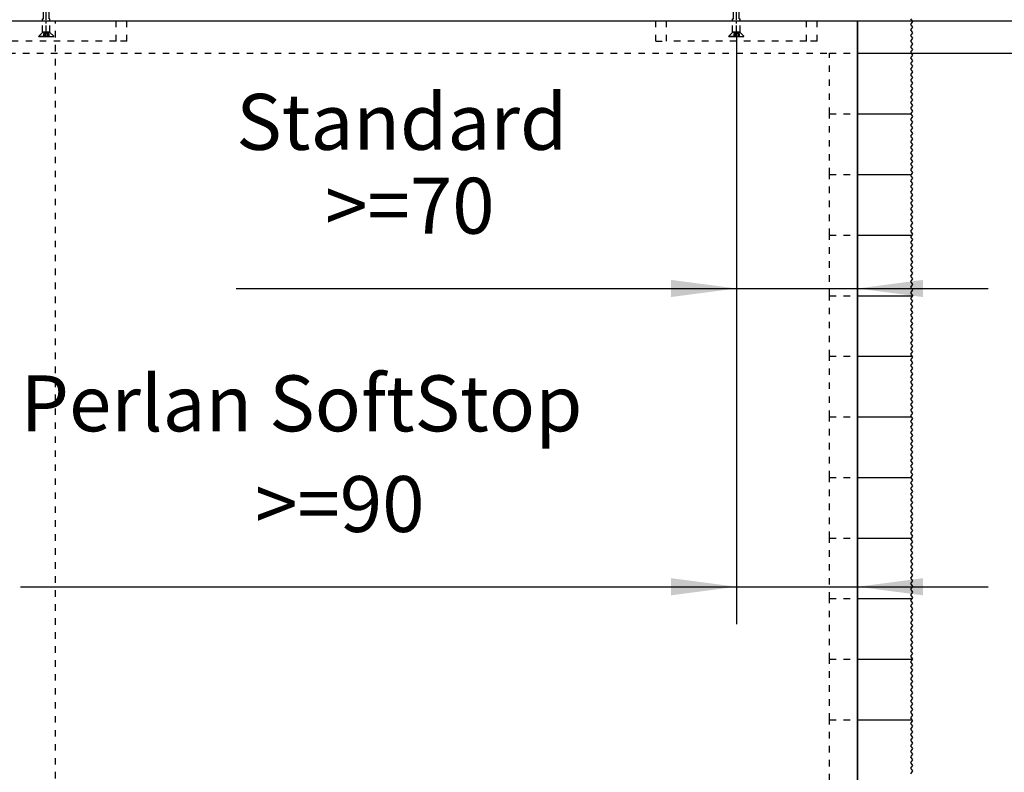
# Model space of a CAD drawing. Units: inches. Extents: x -260 to 150, y -110 to 176.
# Drawn here: x -186 to -134, y 102 to 142 of the extents above; entities that cross this region are included whole.
import ezdxf

# ---------------------------------------------------------------- set-up
doc = ezdxf.new("R2010")
doc.units = ezdxf.units.IN
doc.linetypes.add('DASHED', pattern=[15, 7, -8])
doc.linetypes.add('DOT_CENTER', pattern=[14, 12, -1, 0, -1])
doc.layers.add('1', color=7, linetype='Continuous')
doc.styles.add('CONVERTER_11', font='txt.shx', dxfattribs={"width": 0.9})
doc.dimstyles.new('ME10_DIM_41', dxfattribs={"dimtxt": 60, "dimasz": 70, "dimexe": 40, "dimexo": 0, "dimgap": 40, "dimtad": 1, "dimdsep": 46, "dimtxsty": 'CONVERTER_11', "dimsah": 1, "dimcen": 0.09, "dimclrd": 3, "dimclre": 3, "dimclrt": 4, "dimadec": 0, "dimazin": 0, "dimtfac": 1, "dimtdec": 4, "dimtix": 1, "dimtmove": 0, "dimatfit": 3, "dimfxl": 1, "dimtolj": 1, "dimtzin": 0, "dimarcsym": 0})
doc.dimstyles.new('ME10_DIM_47', dxfattribs={"dimtxt": 60, "dimasz": 70, "dimexe": 40, "dimexo": 0, "dimgap": 40, "dimtad": 1, "dimdsep": 46, "dimtxsty": 'CONVERTER_11', "dimsah": 1, "dimcen": 0.09, "dimclrd": 3, "dimclre": 3, "dimclrt": 4, "dimadec": 0, "dimazin": 0, "dimtfac": 1, "dimtdec": 4, "dimtix": 1, "dimtmove": 0, "dimatfit": 3, "dimfxl": 1, "dimtolj": 1, "dimtzin": 0, "dimarcsym": 0})
doc.dimstyles.new('ME10_DIM_48', dxfattribs={"dimtxt": 70, "dimasz": 70, "dimexe": 40, "dimexo": 0, "dimgap": 40, "dimtad": 1, "dimdsep": 46, "dimtxsty": 'CONVERTER_11', "dimsah": 1, "dimcen": 0.09, "dimclrd": 3, "dimclre": 3, "dimclrt": 4, "dimadec": 0, "dimazin": 0, "dimtfac": 1, "dimtdec": 4, "dimtix": 1, "dimtmove": 0, "dimatfit": 3, "dimfxl": 1, "dimtolj": 1, "dimtzin": 0, "dimarcsym": 0})
doc.dimstyles.new('ME10_DIM_49', dxfattribs={"dimtxt": 70, "dimasz": 70, "dimexe": 40, "dimexo": 0, "dimgap": 40, "dimtad": 1, "dimdsep": 46, "dimtxsty": 'CONVERTER_11', "dimsah": 1, "dimcen": 0.09, "dimclrd": 3, "dimclre": 3, "dimclrt": 4, "dimadec": 0, "dimazin": 0, "dimtfac": 1, "dimtdec": 4, "dimtix": 1, "dimtmove": 0, "dimatfit": 3, "dimfxl": 1, "dimtolj": 1, "dimtzin": 0, "dimarcsym": 0})
doc.dimstyles.new('ME10_DIM_57', dxfattribs={"dimtxt": 70, "dimasz": 70, "dimexe": 40, "dimexo": 0, "dimgap": 40, "dimtad": 1, "dimdsep": 46, "dimtxsty": 'CONVERTER_11', "dimsah": 1, "dimcen": 0.09, "dimclrd": 3, "dimclre": 3, "dimclrt": 4, "dimadec": 0, "dimazin": 0, "dimtfac": 1, "dimtdec": 4, "dimtix": 1, "dimtmove": 0, "dimatfit": 3, "dimfxl": 1, "dimtolj": 1, "dimtzin": 0, "dimarcsym": 0})
doc.dimstyles.new('ME10_DIM_58', dxfattribs={"dimtxt": 70, "dimasz": 70, "dimexe": 40, "dimexo": 0, "dimgap": 40, "dimtad": 1, "dimdsep": 46, "dimtxsty": 'CONVERTER_11', "dimsah": 1, "dimcen": 0.09, "dimclrd": 3, "dimclre": 3, "dimclrt": 4, "dimadec": 0, "dimazin": 0, "dimtfac": 1, "dimtdec": 4, "dimtix": 1, "dimtmove": 0, "dimatfit": 3, "dimfxl": 1, "dimtolj": 1, "dimtzin": 0, "dimarcsym": 0})

# ---------------------------------------------------------------- blocks, each defined once
blk = doc.blocks.new('10421-2-0394__100', base_point=(-3706.9, 2830.2))
at = {"color": 3, "linetype": 'DASHED'}
for p, q in [((-3702.1, 2880.2), (-3702.9, 2879.4)), ((-3694.9, 2879.4), (-3702.9, 2879.4)), ((-3702.9, 2861.2), (-3702.9, 2879.4)), ((-3702.1, 2880.2), (-3695.7, 2880.2)), ((-3695.7, 2880.2), (-3694.9, 2879.4)), ((-3694.9, 2861.2), (-3694.9, 2879.4)), ((-3702.9, 2861.2), (-3701.9, 2861.2)), ((-3701.9, 2857.3), (-3701.9, 2861.2)), ((-3695.9, 2857.3), (-3695.9, 2861.2)), ((-3695.9, 2861.2), (-3694.9, 2861.2)), ((-3702.9, 2835.2), (-3702.9, 2847.3)), ((-3694.9, 2835.2), (-3694.9, 2847.3)), ((-3702.9, 2834.6), (-3706.9, 2830.6)), ((-3706.9, 2830.2), (-3706.9, 2830.6)), ((-3706.9, 2830.6), (-3690.9, 2830.6)), ((-3706.9, 2830.2), (-3701.8, 2830.2)), ((-3702.9, 2835.2), (-3694.9, 2835.2)), ((-3702.9, 2834.6), (-3702.9, 2835.2)), ((-3694.9, 2834.6), (-3702.9, 2834.6)), ((-3701.8, 2833.7), (-3701.8, 2830.2)), ((-3700.4, 2833.7), (-3701.8, 2833.7)), ((-3701.8, 2830.2), (-3700.4, 2830.2)), ((-3700.4, 2833.7), (-3700.4, 2830.2)), ((-3697.5, 2833.7), (-3700.4, 2833.7)), ((-3700.4, 2830.2), (-3697.5, 2830.2)), ((-3697.5, 2833.7), (-3697.5, 2830.2)), ((-3697.5, 2833.7), (-3696, 2833.7)), ((-3697.5, 2830.2), (-3696, 2830.2)), ((-3696, 2833.7), (-3696, 2830.2)), ((-3696, 2830.2), (-3690.9, 2830.2)), ((-3694.9, 2834.6), (-3694.9, 2835.2)), ((-3694.9, 2834.6), (-3690.9, 2830.6)), ((-3690.9, 2830.2), (-3690.9, 2830.6))]:
    blk.add_line(p, q, dxfattribs=at)
at = {"color": 1, "linetype": 'Continuous'}
for p, q in [((-3701.9, 2849.2), (-3701.9, 2857.3)), ((-3695.9, 2849.2), (-3695.9, 2857.3)), ((-3702.9, 2849.2), (-3701.9, 2849.2)), ((-3702.9, 2847.3), (-3702.9, 2849.2)), ((-3695.9, 2849.2), (-3694.9, 2849.2)), ((-3694.9, 2847.3), (-3694.9, 2849.2))]:
    blk.add_line(p, q, dxfattribs=at)
at = {"color": 3, "linetype": 'DASHED'}
for points, knots in [([(-3701.8, 2830.2), (-3701.7, 2830.2), (-3701.6, 2830.4), (-3701.5, 2830.5), (-3701.3, 2830.6), (-3701.1, 2830.6), (-3700.9, 2830.6), (-3700.7, 2830.5), (-3700.5, 2830.4), (-3700.4, 2830.2), (-3700.4, 2830.2)], [0, 0, 0, 0, 0.261962, 0.481136, 0.696658, 0.885809, 1.074775, 1.289938, 1.509742, 1.772638, 1.772638, 1.772638, 1.772638]), ([(-3700.4, 2830.2), (-3700.2, 2830.2), (-3700, 2830.4), (-3699.7, 2830.5), (-3699.3, 2830.6), (-3698.9, 2830.6), (-3698.5, 2830.6), (-3698.2, 2830.5), (-3697.8, 2830.4), (-3697.6, 2830.2), (-3697.5, 2830.2)], [0, 0, 0, 0, 0.402876, 0.767218, 1.160996, 1.534807, 1.908351, 2.301721, 2.667293, 3.07166, 3.07166, 3.07166, 3.07166]), ([(-3697.5, 2830.2), (-3697.4, 2830.2), (-3697.3, 2830.4), (-3697.1, 2830.5), (-3696.9, 2830.6), (-3696.7, 2830.6), (-3696.5, 2830.6), (-3696.4, 2830.5), (-3696.2, 2830.4), (-3696.1, 2830.2), (-3696, 2830.2)], [0, 0, 0, 0, 0.261962, 0.481136, 0.696658, 0.885809, 1.074775, 1.289938, 1.509742, 1.772638, 1.772638, 1.772638, 1.772638])]:
    blk.add_open_spline(points, degree=3, knots=knots, dxfattribs=at)
at = {"layer": '1', "color": 3, "linetype": 'DASHED'}
for p, q in [((-3702.1, 2861.2), (-3702.1, 2880.2)), ((-3695.7, 2861.2), (-3695.7, 2880.2))]:
    blk.add_line(p, q, dxfattribs=at)
at = {"layer": '1', "color": 3, "linetype": 'DOT_CENTER'}
blk.add_line((-3698.9, 2830.2), (-3698.9, 2880.2), dxfattribs=at)
blk = doc.blocks.new('10421-0-B37_Traegerplatte-versenkt-kurz_1__101', base_point=(-3706.9, 2830.2))
blk.add_blockref('10421-2-0394__100', (-3706.9, 2830.2))
blk = doc.blocks.new('10421-2-0394__102', base_point=(-2966.9, 2830.2))
at = {"color": 3, "linetype": 'DASHED'}
for p, q in [((-2962.1, 2880.2), (-2962.9, 2879.4)), ((-2962.9, 2861.2), (-2962.9, 2879.4)), ((-2954.9, 2879.4), (-2962.9, 2879.4)), ((-2962.1, 2880.2), (-2955.7, 2880.2)), ((-2955.7, 2880.2), (-2954.9, 2879.4)), ((-2954.9, 2861.2), (-2954.9, 2879.4)), ((-2962.9, 2861.2), (-2961.9, 2861.2)), ((-2961.9, 2857.3), (-2961.9, 2861.2)), ((-2955.9, 2861.2), (-2954.9, 2861.2)), ((-2955.9, 2857.3), (-2955.9, 2861.2)), ((-2962.9, 2835.2), (-2962.9, 2847.3)), ((-2954.9, 2835.2), (-2954.9, 2847.3)), ((-2962.9, 2834.6), (-2966.9, 2830.6)), ((-2966.9, 2830.2), (-2966.9, 2830.6)), ((-2966.9, 2830.6), (-2950.9, 2830.6)), ((-2966.9, 2830.2), (-2961.8, 2830.2)), ((-2962.9, 2834.6), (-2962.9, 2835.2)), ((-2962.9, 2835.2), (-2954.9, 2835.2)), ((-2954.9, 2834.6), (-2962.9, 2834.6)), ((-2960.4, 2833.7), (-2961.8, 2833.7)), ((-2961.8, 2833.7), (-2961.8, 2830.2)), ((-2961.8, 2830.2), (-2960.4, 2830.2)), ((-2957.5, 2833.7), (-2960.4, 2833.7)), ((-2960.4, 2833.7), (-2960.4, 2830.2)), ((-2960.4, 2830.2), (-2957.5, 2830.2)), ((-2957.5, 2833.7), (-2956, 2833.7)), ((-2957.5, 2833.7), (-2957.5, 2830.2)), ((-2957.5, 2830.2), (-2956, 2830.2)), ((-2956, 2833.7), (-2956, 2830.2)), ((-2956, 2830.2), (-2950.9, 2830.2)), ((-2954.9, 2834.6), (-2954.9, 2835.2)), ((-2954.9, 2834.6), (-2950.9, 2830.6)), ((-2950.9, 2830.2), (-2950.9, 2830.6))]:
    blk.add_line(p, q, dxfattribs=at)
at = {"color": 1, "linetype": 'Continuous'}
for p, q in [((-2961.9, 2849.2), (-2961.9, 2857.3)), ((-2955.9, 2849.2), (-2955.9, 2857.3)), ((-2962.9, 2847.3), (-2962.9, 2849.2)), ((-2962.9, 2849.2), (-2961.9, 2849.2)), ((-2955.9, 2849.2), (-2954.9, 2849.2)), ((-2954.9, 2847.3), (-2954.9, 2849.2))]:
    blk.add_line(p, q, dxfattribs=at)
at = {"color": 3, "linetype": 'DASHED'}
for points, knots in [([(-2961.8, 2830.2), (-2961.7, 2830.2), (-2961.6, 2830.4), (-2961.5, 2830.5), (-2961.3, 2830.6), (-2961.1, 2830.6), (-2960.9, 2830.6), (-2960.7, 2830.5), (-2960.5, 2830.4), (-2960.4, 2830.2), (-2960.4, 2830.2)], [0, 0, 0, 0, 0.261962, 0.481136, 0.696658, 0.885809, 1.074775, 1.289938, 1.509742, 1.772638, 1.772638, 1.772638, 1.772638]), ([(-2960.4, 2830.2), (-2960.2, 2830.2), (-2960, 2830.4), (-2959.7, 2830.5), (-2959.3, 2830.6), (-2958.9, 2830.6), (-2958.5, 2830.6), (-2958.2, 2830.5), (-2957.8, 2830.4), (-2957.6, 2830.2), (-2957.5, 2830.2)], [0, 0, 0, 0, 0.402876, 0.767218, 1.160996, 1.534807, 1.908351, 2.301721, 2.667293, 3.07166, 3.07166, 3.07166, 3.07166]), ([(-2957.5, 2830.2), (-2957.4, 2830.2), (-2957.3, 2830.4), (-2957.1, 2830.5), (-2956.9, 2830.6), (-2956.7, 2830.6), (-2956.5, 2830.6), (-2956.4, 2830.5), (-2956.2, 2830.4), (-2956.1, 2830.2), (-2956, 2830.2)], [0, 0, 0, 0, 0.261962, 0.481136, 0.696658, 0.885809, 1.074775, 1.289938, 1.509742, 1.772638, 1.772638, 1.772638, 1.772638])]:
    blk.add_open_spline(points, degree=3, knots=knots, dxfattribs=at)
at = {"layer": '1', "color": 3, "linetype": 'DASHED'}
for p, q in [((-2962.1, 2861.2), (-2962.1, 2880.2)), ((-2955.7, 2861.2), (-2955.7, 2880.2))]:
    blk.add_line(p, q, dxfattribs=at)
at = {"layer": '1', "color": 3, "linetype": 'DOT_CENTER'}
blk.add_line((-2958.9, 2830.2), (-2958.9, 2880.2), dxfattribs=at)
blk = doc.blocks.new('10421-0-B37_Traegerplatte-versenkt-kurz__103', base_point=(-2966.9, 2830.2))
blk.add_blockref('10421-2-0394__102', (-2966.9, 2830.2))
blk = doc.blocks.new('10421-EP-70_20_Rollenwagen-SoftStop-mit-Traegerplatte-versenkt__104', base_point=(-3706.9, 2830.2))
for name, p in [('10421-0-B37_Traegerplatte-versenkt-kurz_1__101', (-3706.9, 2830.2)), ('10421-0-B37_Traegerplatte-versenkt-kurz__103', (-2966.9, 2830.2))]:
    blk.add_blockref(name, p)
blk = doc.blocks.new('10421-EP-70_06_Holzfluegel-Muschelgriff-versenkt__106', base_point=(-3828.9, 819.3))
at = {"color": 1, "linetype": 'Continuous'}
for p, q in [((-3773.9, 2847.3), (-3688.9, 2847.3)), ((-3688.9, 2847.3), (-3623.9, 2847.3)), ((-3623.9, 2847.3), (-3612.4, 2847.3)), ((-3612.4, 2847.3), (-3045.4, 2847.3)), ((-3045.4, 2847.3), (-3033.9, 2847.3)), ((-3033.9, 2847.3), (-2883.9, 2847.3)), ((-2883.9, 2847.3), (-2872.4, 2847.3)), ((-2872.4, 2847.3), (-2828.9, 2847.3)), ((-2828.9, 2812.3), (-2828.9, 2847.3)), ((-2828.9, 2747.3), (-2828.9, 2812.3)), ((-2828.9, 2682.3), (-2828.9, 2747.3)), ((-2828.9, 2617.3), (-2828.9, 2682.3)), ((-2828.9, 2552.3), (-2828.9, 2617.3)), ((-2828.9, 2487.3), (-2828.9, 2552.3)), ((-2828.9, 2422.3), (-2828.9, 2487.3)), ((-2828.9, 2357.3), (-2828.9, 2422.3)), ((-2828.9, 2292.3), (-2828.9, 2357.3)), ((-2828.9, 2227.3), (-2828.9, 2292.3)), ((-2828.9, 2162.3), (-2828.9, 2227.3)), ((-2828.9, 2097.3), (-2828.9, 2162.3)), ((-2828.9, 2032.3), (-2828.9, 2097.3))]:
    blk.add_line(p, q, dxfattribs=at)
at = {"color": 3, "linetype": 'DASHED'}
for p, q in [((-3623.9, 2825.3), (-3623.9, 2847.3)), ((-3612.4, 2825.3), (-3612.4, 2847.3)), ((-3045.4, 2825.3), (-3045.4, 2847.3)), ((-3033.9, 2825.3), (-3033.9, 2847.3)), ((-2883.9, 2825.3), (-2883.9, 2847.3)), ((-2872.4, 2825.3), (-2872.4, 2847.3)), ((-3623.9, 2825.3), (-3773.9, 2825.3)), ((-3612.4, 2825.3), (-3623.9, 2825.3)), ((-3045.4, 2825.3), (-3033.9, 2825.3)), ((-2883.9, 2825.3), (-3033.9, 2825.3)), ((-2872.4, 2825.3), (-2883.9, 2825.3))]:
    blk.add_line(p, q, dxfattribs=at)
blk = doc.blocks.new('10421-EP-70_01_Wand-einfluegelig-mit-Mauerwerk-gepraegt__107', base_point=(-4819.9, 757))
at = {"color": 3, "linetype": 'Continuous'}
for p, q in [((-2772.1, 2849.4), (-2770.1, 2846.4)), ((-2770.1, 2846.4), (-2772.1, 2843.4)), ((-2772.1, 2843.4), (-2770.1, 2840.4)), ((-2770.1, 2840.4), (-2772.1, 2837.4)), ((-2772.1, 2837.4), (-2770.1, 2834.4)), ((-2770.1, 2834.4), (-2772.1, 2831.4)), ((-2772.1, 2831.4), (-2770.1, 2828.4)), ((-2770.1, 2828.4), (-2772.1, 2825.4)), ((-2772.1, 2825.4), (-2770.1, 2822.4)), ((-2770.1, 2822.4), (-2772.1, 2819.4)), ((-2772.1, 2819.4), (-2770.1, 2816.4)), ((-2770.1, 2816.4), (-2772.1, 2813.4)), ((-2772.1, 2813.4), (-2771.4, 2812.3)), ((-2770.1, 2810.4), (-2772.1, 2807.4)), ((-2771.4, 2812.3), (-2770.1, 2810.4)), ((-2772.1, 2807.4), (-2770.1, 2804.4)), ((-2770.1, 2804.4), (-2772.1, 2801.4)), ((-2772.1, 2801.4), (-2770.1, 2798.4)), ((-2770.1, 2798.4), (-2772.1, 2795.4)), ((-2772.1, 2795.4), (-2770.1, 2792.4)), ((-2770.1, 2792.4), (-2772.1, 2789.4)), ((-2772.1, 2789.4), (-2770.1, 2786.4)), ((-2770.1, 2786.4), (-2772.1, 2783.4)), ((-2772.1, 2783.4), (-2770.1, 2780.4)), ((-2770.1, 2780.4), (-2772.1, 2777.4)), ((-2772.1, 2777.4), (-2770.1, 2774.4)), ((-2770.1, 2774.4), (-2772.1, 2771.4)), ((-2772.1, 2771.4), (-2770.1, 2768.4)), ((-2770.1, 2768.4), (-2772.1, 2765.4)), ((-2772.1, 2765.4), (-2770.1, 2762.4)), ((-2770.1, 2762.4), (-2772.1, 2759.4)), ((-2772.1, 2759.4), (-2770.1, 2756.4)), ((-2770.1, 2756.4), (-2772.1, 2753.4)), ((-2772.1, 2753.4), (-2770.1, 2750.4)), ((-2770.1, 2750.4), (-2772.1, 2747.4)), ((-2772.1, 2747.4), (-2772, 2747.3)), ((-2772, 2747.3), (-2770.1, 2744.4)), ((-2770.1, 2744.4), (-2772.1, 2741.4)), ((-2772.1, 2741.4), (-2770.1, 2738.4)), ((-2770.1, 2738.4), (-2772.1, 2735.4)), ((-2772.1, 2735.4), (-2770.1, 2732.4)), ((-2770.1, 2732.4), (-2772.1, 2729.4)), ((-2772.1, 2729.4), (-2770.1, 2726.4)), ((-2770.1, 2726.4), (-2772.1, 2723.4)), ((-2772.1, 2723.4), (-2770.1, 2720.4)), ((-2770.1, 2720.4), (-2772.1, 2717.4)), ((-2772.1, 2717.4), (-2770.1, 2714.4)), ((-2770.1, 2714.4), (-2772.1, 2711.4)), ((-2772.1, 2711.4), (-2770.1, 2708.4)), ((-2770.1, 2708.4), (-2772.1, 2705.4)), ((-2772.1, 2705.4), (-2770.1, 2702.4)), ((-2770.1, 2702.4), (-2772.1, 2699.4)), ((-2772.1, 2699.4), (-2770.1, 2696.4)), ((-2770.1, 2696.4), (-2772.1, 2693.4)), ((-2772.1, 2693.4), (-2770.1, 2690.4)), ((-2770.1, 2690.4), (-2772.1, 2687.4)), ((-2772.1, 2687.4), (-2770.1, 2684.4)), ((-2771.5, 2682.3), (-2772.1, 2681.4)), ((-2770.1, 2684.4), (-2771.5, 2682.3)), ((-2772.1, 2681.4), (-2770.1, 2678.4)), ((-2770.1, 2678.4), (-2772.1, 2675.4)), ((-2772.1, 2675.4), (-2770.1, 2672.4)), ((-2770.1, 2672.4), (-2772.1, 2669.4)), ((-2772.1, 2669.4), (-2770.1, 2666.4)), ((-2770.1, 2666.4), (-2772.1, 2663.4)), ((-2772.1, 2663.4), (-2770.1, 2660.4)), ((-2770.1, 2660.4), (-2772.1, 2657.4)), ((-2772.1, 2657.4), (-2770.1, 2654.4)), ((-2770.1, 2654.4), (-2772.1, 2651.4)), ((-2772.1, 2651.4), (-2770.1, 2648.4)), ((-2770.1, 2648.4), (-2772.1, 2645.4)), ((-2772.1, 2645.4), (-2770.1, 2642.4)), ((-2770.1, 2642.4), (-2772.1, 2639.4)), ((-2772.1, 2639.4), (-2770.1, 2636.4)), ((-2770.1, 2636.4), (-2772.1, 2633.4)), ((-2772.1, 2633.4), (-2770.1, 2630.4)), ((-2770.1, 2630.4), (-2772.1, 2627.4)), ((-2772.1, 2627.4), (-2770.1, 2624.4)), ((-2770.1, 2624.4), (-2772.1, 2621.4)), ((-2772.1, 2621.4), (-2770.1, 2618.4)), ((-2770.1, 2618.4), (-2770.8, 2617.3)), ((-2770.8, 2617.3), (-2772.1, 2615.4)), ((-2772.1, 2615.4), (-2770.1, 2612.4)), ((-2770.1, 2612.4), (-2772.1, 2609.4)), ((-2772.1, 2609.4), (-2770.1, 2606.4)), ((-2770.1, 2606.4), (-2772.1, 2603.4)), ((-2772.1, 2603.4), (-2770.1, 2600.4)), ((-2770.1, 2600.4), (-2772.1, 2597.4)), ((-2772.1, 2597.4), (-2770.1, 2594.4)), ((-2770.1, 2594.4), (-2772.1, 2591.4)), ((-2772.1, 2591.4), (-2770.1, 2588.4)), ((-2770.1, 2588.4), (-2772.1, 2585.4)), ((-2772.1, 2585.4), (-2770.1, 2582.4)), ((-2770.1, 2582.4), (-2772.1, 2579.4)), ((-2772.1, 2579.4), (-2770.1, 2576.4)), ((-2770.1, 2576.4), (-2772.1, 2573.4)), ((-2772.1, 2573.4), (-2770.1, 2570.4)), ((-2770.1, 2570.4), (-2772.1, 2567.4)), ((-2772.1, 2567.4), (-2770.1, 2564.4)), ((-2770.1, 2564.4), (-2772.1, 2561.4)), ((-2772.1, 2561.4), (-2770.1, 2558.4)), ((-2770.1, 2558.4), (-2772.1, 2555.4)), ((-2772.1, 2555.4), (-2770.1, 2552.4)), ((-2770.2, 2552.3), (-2772.1, 2549.4)), ((-2772.1, 2549.4), (-2770.1, 2546.4)), ((-2770.1, 2546.4), (-2772.1, 2543.4)), ((-2770.1, 2552.4), (-2770.2, 2552.3)), ((-2772.1, 2543.4), (-2770.1, 2540.4)), ((-2770.1, 2540.4), (-2772.1, 2537.4)), ((-2772.1, 2537.4), (-2770.1, 2534.4)), ((-2770.1, 2534.4), (-2772.1, 2531.4)), ((-2772.1, 2531.4), (-2770.1, 2528.4)), ((-2770.1, 2528.4), (-2772.1, 2525.4)), ((-2772.1, 2525.4), (-2770.1, 2522.4)), ((-2770.1, 2522.4), (-2772.1, 2519.4)), ((-2772.1, 2519.4), (-2770.1, 2516.4)), ((-2770.1, 2516.4), (-2772.1, 2513.4)), ((-2772.1, 2513.4), (-2770.1, 2510.4)), ((-2770.1, 2510.4), (-2772.1, 2507.4)), ((-2772.1, 2507.4), (-2770.1, 2504.4)), ((-2770.1, 2504.4), (-2772.1, 2501.4)), ((-2772.1, 2501.4), (-2770.1, 2498.4)), ((-2770.1, 2498.4), (-2772.1, 2495.4)), ((-2772.1, 2495.4), (-2770.1, 2492.4)), ((-2770.1, 2492.4), (-2772.1, 2489.4)), ((-2772.1, 2489.4), (-2770.7, 2487.3)), ((-2770.1, 2486.4), (-2772.1, 2483.4)), ((-2772.1, 2483.4), (-2770.1, 2480.4)), ((-2770.7, 2487.3), (-2770.1, 2486.4)), ((-2770.1, 2480.4), (-2772.1, 2477.4)), ((-2772.1, 2477.4), (-2770.1, 2474.4)), ((-2770.1, 2474.4), (-2772.1, 2471.4)), ((-2772.1, 2471.4), (-2770.1, 2468.4)), ((-2770.1, 2468.4), (-2772.1, 2465.4)), ((-2772.1, 2465.4), (-2770.1, 2462.4)), ((-2770.1, 2462.4), (-2772.1, 2459.4)), ((-2772.1, 2459.4), (-2770.1, 2456.4)), ((-2770.1, 2456.4), (-2772.1, 2453.4)), ((-2772.1, 2453.4), (-2770.1, 2450.4)), ((-2770.1, 2450.4), (-2772.1, 2447.4)), ((-2772.1, 2447.4), (-2770.1, 2444.4)), ((-2770.1, 2444.4), (-2772.1, 2441.4)), ((-2772.1, 2441.4), (-2770.1, 2438.4)), ((-2770.1, 2438.4), (-2772.1, 2435.4)), ((-2772.1, 2435.4), (-2770.1, 2432.4)), ((-2770.1, 2432.4), (-2772.1, 2429.4)), ((-2772.1, 2429.4), (-2770.1, 2426.4)), ((-2770.1, 2426.4), (-2772.1, 2423.4)), ((-2772.1, 2423.4), (-2771.4, 2422.3)), ((-2770.1, 2420.4), (-2772.1, 2417.4)), ((-2771.4, 2422.3), (-2770.1, 2420.4)), ((-2772.1, 2417.4), (-2770.1, 2414.4)), ((-2770.1, 2414.4), (-2772.1, 2411.4)), ((-2772.1, 2411.4), (-2770.1, 2408.4)), ((-2770.1, 2408.4), (-2772.1, 2405.4)), ((-2772.1, 2405.4), (-2770.1, 2402.4)), ((-2770.1, 2402.4), (-2772.1, 2399.4)), ((-2772.1, 2399.4), (-2770.1, 2396.4)), ((-2770.1, 2396.4), (-2772.1, 2393.4)), ((-2772.1, 2393.4), (-2770.1, 2390.4)), ((-2770.1, 2390.4), (-2772.1, 2387.4)), ((-2772.1, 2387.4), (-2770.1, 2384.4)), ((-2770.1, 2384.4), (-2772.1, 2381.4)), ((-2772.1, 2381.4), (-2770.1, 2378.4)), ((-2770.1, 2378.4), (-2772.1, 2375.4)), ((-2772.1, 2375.4), (-2770.1, 2372.4)), ((-2770.1, 2372.4), (-2772.1, 2369.4)), ((-2772.1, 2369.4), (-2770.1, 2366.4)), ((-2770.1, 2366.4), (-2772.1, 2363.4)), ((-2772.1, 2363.4), (-2770.1, 2360.4)), ((-2770.1, 2360.4), (-2772.1, 2357.4)), ((-2772.1, 2357.4), (-2772, 2357.3)), ((-2770.1, 2354.4), (-2772.1, 2351.4)), ((-2772, 2357.3), (-2770.1, 2354.4)), ((-2772.1, 2351.4), (-2770.1, 2348.4)), ((-2770.1, 2348.4), (-2772.1, 2345.4)), ((-2772.1, 2345.4), (-2770.1, 2342.4)), ((-2770.1, 2342.4), (-2772.1, 2339.4)), ((-2772.1, 2339.4), (-2770.1, 2336.4)), ((-2770.1, 2336.4), (-2772.1, 2333.4)), ((-2772.1, 2333.4), (-2770.1, 2330.4)), ((-2770.1, 2330.4), (-2772.1, 2327.4)), ((-2772.1, 2327.4), (-2770.1, 2324.4)), ((-2770.1, 2324.4), (-2772.1, 2321.4)), ((-2772.1, 2321.4), (-2770.1, 2318.4)), ((-2770.1, 2318.4), (-2772.1, 2315.4)), ((-2772.1, 2315.4), (-2770.1, 2312.4)), ((-2770.1, 2312.4), (-2772.1, 2309.4)), ((-2772.1, 2309.4), (-2770.1, 2306.4)), ((-2770.1, 2306.4), (-2772.1, 2303.4)), ((-2772.1, 2303.4), (-2770.1, 2300.4)), ((-2770.1, 2300.4), (-2772.1, 2297.4)), ((-2772.1, 2297.4), (-2770.1, 2294.4)), ((-2771.5, 2292.3), (-2772.1, 2291.4)), ((-2772.1, 2291.4), (-2770.1, 2288.4)), ((-2770.1, 2294.4), (-2771.5, 2292.3)), ((-2770.1, 2288.4), (-2772.1, 2285.4)), ((-2772.1, 2285.4), (-2770.1, 2282.4)), ((-2770.1, 2282.4), (-2772.1, 2279.4)), ((-2772.1, 2279.4), (-2770.1, 2276.4)), ((-2770.1, 2276.4), (-2772.1, 2273.4)), ((-2772.1, 2273.4), (-2770.1, 2270.4)), ((-2770.1, 2270.4), (-2772.1, 2267.4)), ((-2772.1, 2267.4), (-2770.1, 2264.4)), ((-2770.1, 2264.4), (-2772.1, 2261.4)), ((-2772.1, 2261.4), (-2770.1, 2258.4)), ((-2770.1, 2258.4), (-2772.1, 2255.4)), ((-2772.1, 2255.4), (-2770.1, 2252.4)), ((-2770.1, 2252.4), (-2772.1, 2249.4)), ((-2772.1, 2249.4), (-2770.1, 2246.4)), ((-2770.1, 2246.4), (-2772.1, 2243.4)), ((-2772.1, 2243.4), (-2770.1, 2240.4)), ((-2770.1, 2240.4), (-2772.1, 2237.4)), ((-2772.1, 2237.4), (-2770.1, 2234.4)), ((-2770.1, 2234.4), (-2772.1, 2231.4)), ((-2772.1, 2231.4), (-2770.1, 2228.4)), ((-2770.1, 2228.4), (-2770.8, 2227.3)), ((-2770.8, 2227.3), (-2772.1, 2225.4)), ((-2772.1, 2225.4), (-2770.1, 2222.4)), ((-2770.1, 2222.4), (-2772.1, 2219.4)), ((-2772.1, 2219.4), (-2770.1, 2216.4)), ((-2770.1, 2216.4), (-2772.1, 2213.4)), ((-2772.1, 2213.4), (-2770.1, 2210.4)), ((-2770.1, 2210.4), (-2772.1, 2207.4)), ((-2772.1, 2207.4), (-2770.1, 2204.4)), ((-2770.1, 2204.4), (-2772.1, 2201.4)), ((-2772.1, 2201.4), (-2770.1, 2198.4)), ((-2770.1, 2198.4), (-2772.1, 2195.4)), ((-2772.1, 2195.4), (-2770.1, 2192.4)), ((-2770.1, 2192.4), (-2772.1, 2189.4)), ((-2772.1, 2189.4), (-2770.1, 2186.4)), ((-2770.1, 2186.4), (-2772.1, 2183.4)), ((-2772.1, 2183.4), (-2770.1, 2180.4)), ((-2770.1, 2180.4), (-2772.1, 2177.4)), ((-2772.1, 2177.4), (-2770.1, 2174.4)), ((-2770.1, 2174.4), (-2772.1, 2171.4)), ((-2772.1, 2171.4), (-2770.1, 2168.4)), ((-2770.1, 2168.4), (-2772.1, 2165.4)), ((-2772.1, 2165.4), (-2770.1, 2162.4)), ((-2770.2, 2162.3), (-2772.1, 2159.4)), ((-2772.1, 2159.4), (-2770.1, 2156.4)), ((-2770.1, 2156.4), (-2772.1, 2153.4)), ((-2770.1, 2162.4), (-2770.2, 2162.3)), ((-2772.1, 2153.4), (-2770.1, 2150.4)), ((-2770.1, 2150.4), (-2772.1, 2147.4)), ((-2772.1, 2147.4), (-2770.1, 2144.4)), ((-2770.1, 2144.4), (-2772.1, 2141.4)), ((-2772.1, 2141.4), (-2770.1, 2138.4)), ((-2770.1, 2138.4), (-2772.1, 2135.4)), ((-2772.1, 2135.4), (-2770.1, 2132.4)), ((-2770.1, 2132.4), (-2772.1, 2129.4)), ((-2772.1, 2129.4), (-2770.1, 2126.4)), ((-2770.1, 2126.4), (-2772.1, 2123.4)), ((-2772.1, 2123.4), (-2770.1, 2120.4)), ((-2770.1, 2120.4), (-2772.1, 2117.4)), ((-2772.1, 2117.4), (-2770.1, 2114.4)), ((-2770.1, 2114.4), (-2772.1, 2111.4)), ((-2772.1, 2111.4), (-2770.1, 2108.4)), ((-2770.1, 2108.4), (-2772.1, 2105.4)), ((-2772.1, 2105.4), (-2770.1, 2102.4)), ((-2770.1, 2102.4), (-2772.1, 2099.4)), ((-2772.1, 2099.4), (-2770.7, 2097.3)), ((-2770.1, 2096.4), (-2772.1, 2093.4)), ((-2772.1, 2093.4), (-2770.1, 2090.4)), ((-2770.1, 2090.4), (-2772.1, 2087.4)), ((-2770.7, 2097.3), (-2770.1, 2096.4)), ((-2772.1, 2087.4), (-2770.1, 2084.4)), ((-2770.1, 2084.4), (-2772.1, 2081.4)), ((-2772.1, 2081.4), (-2770.1, 2078.4)), ((-2770.1, 2078.4), (-2772.1, 2075.4)), ((-2772.1, 2075.4), (-2770.1, 2072.4)), ((-2770.1, 2072.4), (-2772.1, 2069.4)), ((-2772.1, 2069.4), (-2770.1, 2066.4)), ((-2770.1, 2066.4), (-2772.1, 2063.4)), ((-2772.1, 2063.4), (-2770.1, 2060.4)), ((-2770.1, 2060.4), (-2772.1, 2057.4)), ((-2772.1, 2057.4), (-2770.1, 2054.4)), ((-2770.1, 2054.4), (-2772.1, 2051.4)), ((-2772.1, 2051.4), (-2770.1, 2048.4)), ((-2770.1, 2048.4), (-2772.1, 2045.4)), ((-2772.1, 2045.4), (-2770.1, 2042.4)), ((-2770.1, 2042.4), (-2772.1, 2039.4))]:
    blk.add_line(p, q, dxfattribs=at)
at = {"color": 3, "linetype": 'DASHED'}
for p, q in [((-3798.9, 2812.3), (-2858.9, 2812.3)), ((-2858.9, 2747.3), (-2858.9, 2812.3)), ((-2858.9, 2812.3), (-2828.9, 2812.3)), ((-2858.9, 2682.3), (-2858.9, 2747.3)), ((-2858.9, 2747.3), (-2828.9, 2747.3)), ((-2858.9, 2617.3), (-2858.9, 2682.3)), ((-2858.9, 2682.3), (-2828.9, 2682.3)), ((-2858.9, 2552.3), (-2858.9, 2617.3)), ((-2858.9, 2617.3), (-2828.9, 2617.3)), ((-2858.9, 2487.3), (-2858.9, 2552.3)), ((-2858.9, 2552.3), (-2828.9, 2552.3)), ((-2858.9, 2422.3), (-2858.9, 2487.3)), ((-2858.9, 2487.3), (-2828.9, 2487.3)), ((-2858.9, 2357.3), (-2858.9, 2422.3)), ((-2858.9, 2422.3), (-2828.9, 2422.3)), ((-2858.9, 2292.3), (-2858.9, 2357.3)), ((-2858.9, 2357.3), (-2828.9, 2357.3)), ((-2858.9, 2227.3), (-2858.9, 2292.3)), ((-2858.9, 2292.3), (-2828.9, 2292.3)), ((-2858.9, 2162.3), (-2858.9, 2227.3)), ((-2858.9, 2227.3), (-2828.9, 2227.3)), ((-2858.9, 2097.3), (-2858.9, 2162.3)), ((-2858.9, 2162.3), (-2828.9, 2162.3)), ((-2858.9, 2097.3), (-2828.9, 2097.3)), ((-2858.9, 2032.3), (-2858.9, 2097.3))]:
    blk.add_line(p, q, dxfattribs=at)
at = {"color": 1, "linetype": 'Continuous'}
for p, q in [((-2828.9, 2747.3), (-2828.9, 2812.3)), ((-2828.9, 2617.3), (-2828.9, 2682.3)), ((-2828.9, 2487.3), (-2828.9, 2552.3)), ((-2828.9, 2357.3), (-2828.9, 2422.3)), ((-2828.9, 2227.3), (-2828.9, 2292.3)), ((-2828.9, 2097.3), (-2828.9, 2162.3))]:
    blk.add_line(p, q, dxfattribs=at)
at = {"color": 124, "linetype": 'Continuous'}
for p, q in [((-2828.9, 2812.3), (-2771.4, 2812.3)), ((-2828.9, 2747.3), (-2772, 2747.3)), ((-2828.9, 2682.3), (-2771.5, 2682.3)), ((-2828.9, 2617.3), (-2770.8, 2617.3)), ((-2828.9, 2552.3), (-2770.2, 2552.3)), ((-2828.9, 2487.3), (-2770.7, 2487.3)), ((-2828.9, 2422.3), (-2771.4, 2422.3)), ((-2828.9, 2357.3), (-2772, 2357.3)), ((-2828.9, 2292.3), (-2771.5, 2292.3)), ((-2828.9, 2227.3), (-2770.8, 2227.3)), ((-2828.9, 2162.3), (-2770.2, 2162.3)), ((-2828.9, 2097.3), (-2770.7, 2097.3))]:
    blk.add_line(p, q, dxfattribs=at)
blk = doc.blocks.new('10421-EP-70_46_Holzfluegel-Muschelgriff-versenkt-ohne-Bearbeitung__108', base_point=(-4688.9, 819.3))
at = {"color": 1, "linetype": 'Continuous'}
blk.add_line((-3773.9, 2847.3), (-3688.9, 2847.3), dxfattribs=at)
at = {"color": 3, "linetype": 'DASHED'}
blk.add_line((-3688.9, 819.3), (-3688.9, 2847.3), dxfattribs=at)
blk = doc.blocks.new('10421-EP-70_Perlan-140-Standard__109', base_point=(-4819.9, 757))
for name, p in [('10421-EP-70_01_Wand-einfluegelig-mit-Mauerwerk-gepraegt__107', (-4819.9, 757)), ('10421-EP-70_20_Rollenwagen-SoftStop-mit-Traegerplatte-versenkt__104', (-3706.9, 2830.2)), ('10421-EP-70_46_Holzfluegel-Muschelgriff-versenkt-ohne-Bearbeitung__108', (-4688.9, 819.3)), ('10421-EP-70_06_Holzfluegel-Muschelgriff-versenkt__106', (-3828.9, 819.3))]:
    blk.add_blockref(name, p)
blk = doc.blocks.new('*D152')
at = {"layer": '1', "color": 3, "linetype": 'Continuous'}
for p, q in [((-2828.9, 2847.3), (-2828.9, 2200)), ((-2958.9, 2830.2), (-2958.9, 2200)), ((-3726.3, 2240), (-2958.9, 2240)), ((-2958.9, 2240), (-2828.9, 2240)), ((-2828.9, 2240), (-2688.9, 2240))]:
    blk.add_line(p, q, dxfattribs=at)
at = {"layer": '1', "color": 3}
for points in [[(-3028.9, 2230.8), (-3028.9, 2249.2), (-2958.9, 2240)], [(-2758.9, 2249.2), (-2758.9, 2230.8), (-2828.9, 2240)]]:
    blk.add_solid(points, dxfattribs=at)
at = {"layer": '1', "color": 4, "char_height": 60, "attachment_point": 7, "rotation": 0.0001, "line_spacing_factor": 0.60024, "style": 'CONVERTER_11'}
for s, insert in [('Perlan SoftStop', (-3726.3, 2388)), ('>=90', (-3475, 2280))]:
    blk.add_mtext(s, dxfattribs=dict(at, insert=insert))
blk = doc.blocks.new('*D158')
at = {"layer": '1', "color": 3, "linetype": 'Continuous'}
for p, q in [((-2828.9, 2847.3), (-2828.9, 2520)), ((-2958.9, 2830.2), (-2958.9, 2520)), ((-3495.2, 2560), (-2958.9, 2560)), ((-2958.9, 2560), (-2828.9, 2560)), ((-2828.9, 2560), (-2688.9, 2560))]:
    blk.add_line(p, q, dxfattribs=at)
at = {"layer": '1', "color": 3}
for points in [[(-3028.9, 2550.8), (-3028.9, 2569.2), (-2958.9, 2560)], [(-2758.9, 2569.2), (-2758.9, 2550.8), (-2828.9, 2560)]]:
    blk.add_solid(points, dxfattribs=at)
at = {"layer": '1', "color": 4, "char_height": 60, "attachment_point": 7, "rotation": 0.0001, "line_spacing_factor": 0.60024, "style": 'CONVERTER_11'}
for s, insert in [('Standard', (-3495.2, 2690)), ('>=70', (-3399.9, 2600))]:
    blk.add_mtext(s, dxfattribs=dict(at, insert=insert))
blk = doc.blocks.new('*D159')
at = {"layer": '1', "color": 3, "linetype": 'Continuous'}
for p, q in [((-2560, 3110.5), (-2560, 2847.3)), ((-2828.9, 2847.3), (-2520, 2847.3)), ((-2560, 2847.3), (-2560, 2812.3)), ((-2828.9, 2812.3), (-2520, 2812.3)), ((-2560, 2812.3), (-2560, 2672.3))]:
    blk.add_line(p, q, dxfattribs=at)
at = {"layer": '1', "color": 3}
for points in [[(-2569.2, 2917.3), (-2550.8, 2917.3), (-2560, 2847.3)], [(-2550.8, 2742.3), (-2569.2, 2742.3), (-2560, 2812.3)]]:
    blk.add_solid(points, dxfattribs=at)
at = {"layer": '1', "color": 4, "insert": (-2600, 2991.5), "char_height": 70, "attachment_point": 7, "rotation": 90, "line_spacing_factor": 0.60024, "style": 'CONVERTER_11'}
blk.add_mtext('TÜ', dxfattribs=at)
blk = doc.blocks.new('*D160')
at = {"layer": '1', "color": 3, "linetype": 'Continuous'}
for p, q in [((-2828.9, 2847.3), (-2828.9, 1560)), ((-2898.9, 1878.8), (-2898.9, 1560)), ((-2898.9, 1600), (-3106.8, 1600)), ((-2828.9, 1600), (-2898.9, 1600)), ((-2688.9, 1600), (-2828.9, 1600))]:
    blk.add_line(p, q, dxfattribs=at)
at = {"layer": '1', "color": 3}
for points in [[(-2968.9, 1590.8), (-2968.9, 1609.2), (-2898.9, 1600)], [(-2758.9, 1609.2), (-2758.9, 1590.8), (-2828.9, 1600)]]:
    blk.add_solid(points, dxfattribs=at)
at = {"layer": '1', "color": 4, "insert": (-3106.8, 1640), "char_height": 70, "attachment_point": 7, "rotation": 0.0001, "line_spacing_factor": 0.60024, "style": 'CONVERTER_11'}
blk.add_mtext('TK', dxfattribs=at)
blk = doc.blocks.new('*D168')
at = {"layer": '1', "color": 3, "linetype": 'Continuous'}
for p, q in [((-2828.9, 2812.3), (-2520, 2812.3)), ((-2560, 812.3), (-2560, 2812.3)), ((-2770.2, 812.3), (-2520, 812.3))]:
    blk.add_line(p, q, dxfattribs=at)
at = {"layer": '1', "color": 3}
for points in [[(-2550.8, 2742.3), (-2569.2, 2742.3), (-2560, 2812.3)], [(-2569.2, 882.3), (-2550.8, 882.3), (-2560, 812.3)]]:
    blk.add_solid(points, dxfattribs=at)
at = {"layer": '1', "color": 4, "insert": (-2600, 1756.3), "char_height": 70, "attachment_point": 7, "rotation": 90, "line_spacing_factor": 0.60024, "style": 'CONVERTER_11'}
blk.add_mtext('LH', dxfattribs=at)
blk = doc.blocks.new('*D169')
at = {"layer": '1', "color": 3, "linetype": 'Continuous'}
for p, q in [((-2828.9, 2847.3), (-2360, 2847.3)), ((-2400, 819.3), (-2400, 2847.3)), ((-2828.9, 819.3), (-2360, 819.3))]:
    blk.add_line(p, q, dxfattribs=at)
at = {"layer": '1', "color": 3}
for points in [[(-2390.8, 2777.3), (-2409.2, 2777.3), (-2400, 2847.3)], [(-2409.2, 889.3), (-2390.8, 889.3), (-2400, 819.3)]]:
    blk.add_solid(points, dxfattribs=at)
at = {"layer": '1', "color": 4, "insert": (-2440, 1521.8), "char_height": 70, "attachment_point": 7, "rotation": 90, "line_spacing_factor": 0.60024, "style": 'CONVERTER_11'}
blk.add_mtext('FH=LH+TÜ-7', dxfattribs=at)
blk = doc.blocks.new('Front21', base_point=(-2723.909, 1918.561))
blk.add_blockref('10421-EP-70_Perlan-140-Standard__109', (-4819.909, 756.961))
at = {"layer": '1'}
dim = blk.add_aligned_dim(p1=(-2828.909, 2812.314), p2=(-2828.909, 2847.314), distance=-268.909, text='TÜ', dimstyle='ME10_DIM_48', dxfattribs=at)
dim.commit()
dim.dimension.update_dxf_attribs({"geometry": '*D159', "text_midpoint": (-2641.125, 3050.991), "text_rotation": 90})
for base, p1, p2, text, dimstyle, picture, middle in [((-2958.909, 2240), (-2828.909, 2847.314), (-2958.909, 2830.164), '>=90\\SPerlan SoftStop^  ;', 'ME10_DIM_41', '*D152', (-3376, 2364)), ((-2958.909, 2560), (-2828.909, 2847.314), (-2958.909, 2830.164), '>=70\\SStandard^  ;', 'ME10_DIM_47', '*D158', (-3300.929, 2675)), ((-2828.909, 1600), (-2898.909, 1878.814), (-2828.909, 2847.314), 'TK', 'ME10_DIM_49', '*D160', (-3047.297, 1675))]:
    dim = blk.add_linear_dim(base=base, p1=p1, p2=p2, text=text, dimstyle=dimstyle, dxfattribs=at)
    dim.commit()
    dim.dimension.update_dxf_attribs({"geometry": picture, "text_midpoint": middle, "text_rotation": 0.000139})
for base, p1, p2, text, dimstyle, picture, middle in [((-2400, 819.314), (-2828.909, 2847.314), (-2828.909, 819.314), 'FH=LH+TÜ-7', 'ME10_DIM_58', '*D169', (-2481.125, 1833.314)), ((-2560, 812.314), (-2828.909, 2812.314), (-2770.157, 812.314), 'LH', 'ME10_DIM_57', '*D168', (-2635, 1812.314))]:
    dim = blk.add_linear_dim(base=base, p1=p1, p2=p2, angle=90, text=text, dimstyle=dimstyle, dxfattribs=at)
    dim.commit()
    dim.dimension.update_dxf_attribs({"geometry": picture, "text_midpoint": middle, "text_rotation": 90})

msp = doc.modelspace()

# ---------------------------------------------------------------- block references
at = {"xscale": 0.05, "yscale": 0.05, "zscale": 0.05}
msp.add_blockref('Front21', (-136.195, 95.928), dxfattribs=at)

doc.saveas('drawing.dxf')
